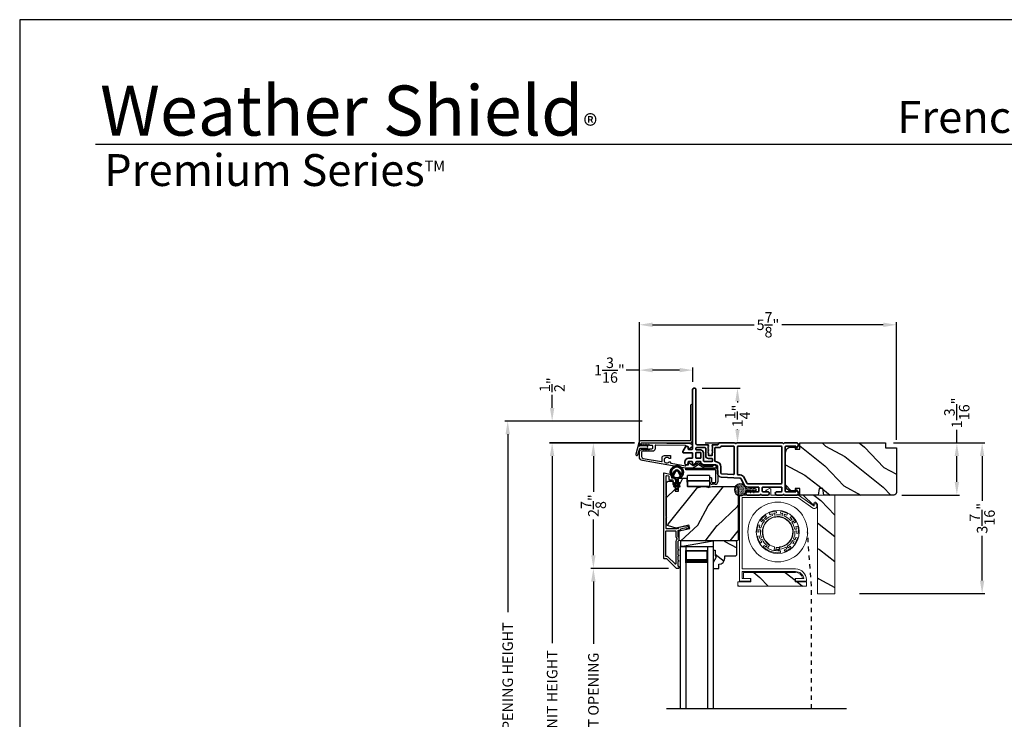
# Model space of a CAD drawing. Extents: x 0 to 102, y 0 to 44.
# Drawn here: x 0 to 22, y 28 to 44 of the extents above; entities that cross this region are included whole.
import ezdxf
from ezdxf.enums import TextEntityAlignment as Align

# ---------------------------------------------------------------- set-up
doc = ezdxf.new("R2010")
doc.units = 0
doc.header["$LTSCALE"] = 2
doc.header["$MEASUREMENT"] = 0
doc.header["$PDMODE"] = 3
doc.linetypes.add('HIDDEN', pattern=[0.075, 0.05, -0.025])
doc.layers.get('0').update_dxf_attribs({"linetype": 'CONTINUOUS'})
doc.layers.get('DEFPOINTS').update_dxf_attribs({"color": 3, "linetype": 'CONTINUOUS'})
doc.layers.add('Dim', color=7, linetype='CONTINUOUS')
doc.styles.add('Arial', font='arial.ttf')
doc.styles.get("Standard").update_dxf_attribs({"font": 'arial.ttf'})
doc.dimstyles.get("Standard").update_dxf_attribs({"dimtxt": 0.24, "dimasz": 0.3, "dimexe": 0.0625, "dimexo": 0.18, "dimgap": 0.09, "dimtad": 0, "dimdec": 4, "dimzin": 0, "dimdsep": 46, "dimlunit": 4, "dimtxsty": 'STANDARD', "dimcen": 0, "dimadec": 5, "dimazin": 0, "dimtfac": 1, "dimtdec": 4, "dimtofl": 0, "dimtmove": 0, "dimatfit": 3, "dimfxl": 1, "dimtolj": 1, "dimtzin": 0, "dimarcsym": 0})
pattern_1 = [(331.8699, (-62.05947, -44.0601), (-3.08047044, 1.8736867), [0.5, -4.5]), (321.5651, (-62.04114, -43.38954), (1.3289269, -0.4836882), [1.118034, -1.118034]), (313.4349, (-61.588, -43.17823), (1.75154305, -1.3899984), [0.632456, -2.529822])]
pattern_2 = [(331.8699, (742.3171, 219.93996), (-3.080470436, 1.87368671), [0.5, -4.5]), (321.5651, (742.3354, 220.61053), (1.32892688, -0.4836882), [1.118034, -1.118034]), (313.4349, (742.78857, 220.82184), (1.75154305, -1.38999838), [0.632456, -2.529822])]

# ---------------------------------------------------------------- blocks, each defined once
blk = doc.blocks.new('A$C0EC07B98')
for p, q in [((0, 0.475), (0.766, 0.475)), ((0, 0.429), (0, 0.475)), ((0.766, 0.429), (0, 0.429)), ((0.614, 0.285), (0.042, 0.285)), ((0.042, 0.142), (0.042, 0.285)), ((0.614, 0.285), (0.614, 0.142)), ((0.783, 0.118), (0.783, 0.412)), ((0.829, 0.412), (0.829, 0.118)), ((0.614, 0.142), (0.042, 0.142)), ((0.042, 0.142), (0.614, 0.142)), ((0.042, 0.142), (0.042, 0)), ((0.614, 0.142), (0.614, 0)), ((0.669, 0.227), (0.623, 0.227)), ((0.623, 0.118), (0.623, 0.227)), ((0.669, 0.227), (0.669, 0.118)), ((0.686, 0.101), (0.766, 0.101)), ((0.766, 0.055), (0.686, 0.055)), ((0.614, 0), (0.042, 0))]:
    blk.add_line(p, q)
for centre, radius, start, end in [((0.766, 0.412), 0.0629, 0.0004, 89.999), ((0.766, 0.412), 0.0171, 359.9976, 90.0036), ((0.686, 0.118), 0.0629, 180.0006, 269.9989), ((0.686, 0.118), 0.0171, 180.0007, 269.9959), ((0.766, 0.118), 0.0171, 270.0041, 359.9993), ((0.766, 0.118), 0.0629, 270.001, 359.9996)]:
    blk.add_arc(centre, radius, start, end)
blk = doc.blocks.new('*D367')
at = {"layer": 'DEFPOINTS', "color": 0, "transparency": 16777216}
for p in [(12.142, 34.346), (14.197, 34.346), (14.197, 21.741)]:
    blk.add_point(p, dxfattribs=at)
at = {"layer": 'Dim', "color": 0, "lineweight": -2, "transparency": 16777216}
for p, q in [((14.017, 34.346), (12.08, 34.346)), ((12.142, 34.046), (12.142, 29.784)), ((12.142, 22.041), (12.142, 26.304)), ((14.017, 21.741), (12.08, 21.741))]:
    blk.add_line(p, q, dxfattribs=at)
at = {"layer": 'Dim', "color": 0, "transparency": 16777216}
for points in [[(12.092, 34.046), (12.192, 34.046), (12.142, 34.346)], [(12.092, 22.041), (12.192, 22.041), (12.142, 21.741)]]:
    blk.add_solid(points, dxfattribs=at)
at = {"layer": 'Dim', "color": 0, "transparency": 16777216, "insert": (12.142, 28.044), "char_height": 0.24, "attachment_point": 5, "rotation": 90}
blk.add_mtext('\\A1;JAMB / UNIT HEIGHT', dxfattribs=at)
blk = doc.blocks.new('*D368')
at = {"layer": 'DEFPOINTS', "color": 0, "transparency": 16777216}
for p in [(12.142, 34.846), (14.374, 34.846), (14.197, 34.348)]:
    blk.add_point(p, dxfattribs=at)
at = {"layer": 'Dim', "color": 0, "lineweight": -2, "transparency": 16777216}
for p, q in [((12.142, 35.146), (12.142, 35.446)), ((14.194, 34.846), (12.08, 34.846)), ((14.017, 34.348), (12.08, 34.348)), ((12.142, 34.048), (12.142, 33.748))]:
    blk.add_line(p, q, dxfattribs=at)
at = {"layer": 'Dim', "color": 0, "transparency": 16777216}
for points in [[(12.092, 35.146), (12.192, 35.146), (12.142, 34.846)], [(12.092, 34.048), (12.192, 34.048), (12.142, 34.348)]]:
    blk.add_solid(points, dxfattribs=at)
at = {"layer": 'Dim', "color": 0, "transparency": 16777216, "insert": (12.142, 35.675), "char_height": 0.24, "attachment_point": 5, "rotation": 90}
blk.add_mtext('\\A1;{\\H1x;\\S1/2;}"', dxfattribs=at)
blk = doc.blocks.new('*D369')
at = {"layer": 'DEFPOINTS', "color": 0, "transparency": 16777216}
for p in [(11.129, 34.846), (14.374, 34.846), (14.197, 21.741)]:
    blk.add_point(p, dxfattribs=at)
at = {"layer": 'Dim', "color": 0, "lineweight": -2, "transparency": 16777216}
for p, q in [((14.194, 34.846), (11.067, 34.846)), ((11.129, 34.546), (11.129, 30.491)), ((11.129, 22.041), (11.129, 26.097)), ((14.017, 21.741), (11.067, 21.741))]:
    blk.add_line(p, q, dxfattribs=at)
at = {"layer": 'Dim', "color": 0, "transparency": 16777216}
for points in [[(11.079, 34.546), (11.179, 34.546), (11.129, 34.846)], [(11.079, 22.041), (11.179, 22.041), (11.129, 21.741)]]:
    blk.add_solid(points, dxfattribs=at)
at = {"layer": 'Dim', "color": 0, "transparency": 16777216, "insert": (11.129, 28.294), "char_height": 0.24, "attachment_point": 5, "rotation": 90}
blk.add_mtext('\\A1;ROUGH OPENING HEIGHT', dxfattribs=at)
blk = doc.blocks.new('*D370')
at = {"layer": 'DEFPOINTS', "color": 0, "transparency": 16777216}
for p in [(14.197, 34.348), (13.083, 31.486), (14.979, 31.486)]:
    blk.add_point(p, dxfattribs=at)
at = {"layer": 'Dim', "color": 0, "lineweight": -2, "transparency": 16777216}
for p, q in [((14.017, 34.348), (13.021, 34.348)), ((13.083, 34.048), (13.083, 33.234)), ((13.083, 31.786), (13.083, 32.6)), ((14.799, 31.486), (13.021, 31.486))]:
    blk.add_line(p, q, dxfattribs=at)
at = {"layer": 'Dim', "color": 0, "transparency": 16777216}
for points in [[(13.033, 34.048), (13.133, 34.048), (13.083, 34.348)], [(13.033, 31.786), (13.133, 31.786), (13.083, 31.486)]]:
    blk.add_solid(points, dxfattribs=at)
at = {"layer": 'Dim', "color": 0, "transparency": 16777216, "insert": (13.083, 32.917), "char_height": 0.24, "attachment_point": 5, "rotation": 90}
blk.add_mtext('\\A1;2{\\H1x;\\S7/8;}"', dxfattribs=at)
blk = doc.blocks.new('*D372')
at = {"layer": 'DEFPOINTS', "color": 0, "transparency": 16777216}
for p in [(13.083, 31.486), (14.979, 31.486), (14.98, 24.603)]:
    blk.add_point(p, dxfattribs=at)
at = {"layer": 'Dim', "color": 0, "lineweight": -2, "transparency": 16777216}
for p, q in [((14.799, 31.486), (13.021, 31.486)), ((13.083, 31.186), (13.083, 29.769)), ((13.083, 24.903), (13.083, 26.32)), ((14.8, 24.603), (13.021, 24.603))]:
    blk.add_line(p, q, dxfattribs=at)
at = {"layer": 'Dim', "color": 0, "transparency": 16777216}
for points in [[(13.033, 31.186), (13.133, 31.186), (13.083, 31.486)], [(13.033, 24.903), (13.133, 24.903), (13.083, 24.603)]]:
    blk.add_solid(points, dxfattribs=at)
at = {"layer": 'Dim', "color": 0, "transparency": 16777216, "insert": (13.083, 28.045), "char_height": 0.24, "attachment_point": 5, "rotation": 90}
blk.add_mtext('\\A1;DAYLIGHT OPENING', dxfattribs=at)
blk = doc.blocks.new('*D373')
at = {"layer": 'DEFPOINTS', "color": 0, "transparency": 16777216}
for p in [(14.133, 36.008), (15.347, 35.562), (14.133, 34.083)]:
    blk.add_point(p, dxfattribs=at)
at = {"layer": 'Dim', "color": 0, "lineweight": -2, "transparency": 16777216}
for p, q in [((14.133, 36.008), (13.833, 36.008)), ((14.133, 34.263), (14.133, 36.07)), ((15.047, 36.008), (14.433, 36.008)), ((15.347, 35.742), (15.347, 36.07))]:
    blk.add_line(p, q, dxfattribs=at)
at = {"layer": 'Dim', "color": 0, "transparency": 16777216}
for points in [[(14.433, 36.058), (14.433, 35.958), (14.133, 36.008)], [(15.047, 36.058), (15.047, 35.958), (15.347, 36.008)]]:
    blk.add_solid(points, dxfattribs=at)
at = {"layer": 'Dim', "color": 0, "transparency": 16777216, "insert": (13.448, 36.008), "char_height": 0.24, "attachment_point": 5}
blk.add_mtext('\\A1;1{\\H1x;\\S3/16;}"', dxfattribs=at)
blk = doc.blocks.new('A$C670A160E')
h = blk.add_hatch()
h.set_pattern_fill('AR-SAND', color=256, scale=0.01, angle=90)
h.set_pattern_definition([(127.5, (9.122958, -27.001731), (-0.019268238, -0.000629934), [0, -0.0152, 0, -0.017, 0, -0.01625]), (97.5, (9.122958, -27.00173), (-0.02822146, 0.017697767), [0, -0.0082, 0, -0.0137, 0, -0.00525]), (57.5, (9.122958, -27.01403), (-5.6591e-05, 0.031141419), [0, -0.005, 0, -0.018, 0, -0.0235]), (47.5, (9.122958, -27.01403), (-0.008776756, 0.030061266), [0, -0.0025, 0, -0.0118, 0, -0.0135])])
edge = h.paths.add_edge_path()
edge.add_arc((0.135, 0.135), 0.135, 98.4528, 441.5472)
edge.add_arc((0.135, 0.145), 0.126, 80.9231, 99.0769)
for p, q in [((0.121, 0.476), (0.078, 0.452)), ((0.089, 0.433), (0.121, 0.452)), ((0.121, 0.487), (0.121, 0.476)), ((0.121, 0.452), (0.121, 0.401)), ((0.15, 0.476), (0.15, 0.487)), ((0.193, 0.452), (0.15, 0.476)), ((0.15, 0.452), (0.182, 0.433)), ((0.15, 0.401), (0.15, 0.452)), ((0.121, 0.401), (0.078, 0.376)), ((0.089, 0.358), (0.121, 0.377)), ((0.116, 0.281), (0.116, 0.269)), ((0.119, 0.286), (0.117, 0.285)), ((0.121, 0.377), (0.121, 0.29)), ((0.193, 0.376), (0.15, 0.401)), ((0.15, 0.377), (0.182, 0.358)), ((0.15, 0.29), (0.15, 0.377)), ((0.154, 0.285), (0.152, 0.286)), ((0.155, 0.269), (0.155, 0.281))]:
    blk.add_line(p, q)
for centre, radius, start, end in [((0.083, 0.443), 0.0105, 119.9976, 300.0025), ((0.135, 0.487), 0.0145, 359.9996, 180.0004), ((0.188, 0.443), 0.0105, 239.9975, 60.0024), ((0.135, 0.135), 0.135, 98.4528, 81.5472), ((0.083, 0.367), 0.0105, 119.9976, 300.0026), ((0.121, 0.281), 0.00501, 129.9935, 180.0124), ((0.116, 0.29), 0.00502, 310.0501, 359.9566), ((0.155, 0.29), 0.00501, 179.9884, 230.0049), ((0.15, 0.281), 0.00501, 359.9876, 50.0065), ((0.188, 0.367), 0.0105, 239.9974, 60.0024)]:
    blk.add_arc(centre, radius, start, end)
blk = doc.blocks.new('A$C718876F9')
at = {"color": 7, "linetype": 'Continuous', "lineweight": 35}
for points in [[(1.25, 1.182), (1.25, 0.831, 0.414206), (1.27, 0.811), (1.275, 0.811, -0.414217), (1.29, 0.796), (1.29, 0.681, 0.414244), (1.305, 0.666), (1.307, 0.666), (1.322, 0.681), (1.337, 0.666), (1.351, 0.681), (1.366, 0.666), (1.381, 0.681), (1.396, 0.666), (1.411, 0.681), (1.426, 0.666), (1.44, 0.681), (1.455, 0.666), (1.47, 0.681), (1.485, 0.666), (1.54, 0.666), (1.54, 0.586), (1.485, 0.586), (1.47, 0.571), (1.455, 0.586), (1.44, 0.571), (1.426, 0.586), (1.411, 0.571), (1.396, 0.586), (1.381, 0.571), (1.366, 0.586), (1.351, 0.571), (1.337, 0.586), (1.322, 0.571), (1.307, 0.586), (1.305, 0.586, 0.414244), (1.29, 0.571), (1.29, 0.329, -0.414206), (1.26, 0.299), (0.037, 0.299, 1.000014), (0.037, 0.224), (1.385, 0.224, -0.414217), (1.4, 0.209), (1.4, 0.134, -0.414214), (1.385, 0.119), (1.355, 0.119, 0.767322), (1.34, 0.063), (1.445, 0.003, 0.577345), (1.475, 0.02), (1.475, 0.209, -0.414217), (1.49, 0.224), (1.585, 0.224, -0.414217), (1.6, 0.209), (1.6, 0.129, 0.414211), (1.685, 0.044), (1.71, 0.044, 0.414203), (1.75, 0.084), (1.75, 0.089, 0.414206), (1.72, 0.119), (1.69, 0.119, -0.414214), (1.675, 0.134), (1.675, 0.209, -0.414217), (1.69, 0.224), (1.74, 0.224, 0.414198), (1.75, 0.234), (1.75, 0.238, 0.140562), (1.745, 0.254), (1.722, 0.292, 0.258606), (1.709, 0.299), (1.69, 0.299, -0.414207), (1.675, 0.314), (1.675, 0.399, -0.414214), (1.69, 0.414), (1.709, 0.414, 0.258588), (1.722, 0.421), (1.745, 0.459, 0.140562), (1.75, 0.475), (1.75, 0.744, -0.414222), (1.8, 0.794), (1.945, 0.794, 0.398127), (2.03, 0.875), (2.054, 1.305, -0.276546), (2.071, 1.331), (2.197, 1.39, 0.291473), (2.258, 1.485), (2.258, 1.72, -0.414242), (2.273, 1.735), (2.348, 1.735, -0.414203), (2.363, 1.72), (2.363, 1.47, 0.414208), (2.393, 1.44), (2.408, 1.44, 0.414227), (2.438, 1.47), (2.438, 1.746, 0.267976), (2.43, 1.759, -0.57734), (2.43, 1.785, 0.267976), (2.438, 1.798), (2.438, 1.934, 1.000003), (2.363, 1.934), (2.363, 1.825, -0.414203), (2.348, 1.81), (2.273, 1.81, -0.414242), (2.258, 1.825), (2.258, 2.244, -0.414241), (2.273, 2.259), (2.348, 2.259, -0.414202), (2.363, 2.244), (2.363, 2.144, 1.000003), (2.438, 2.144), (2.438, 2.27, 0.267978), (2.43, 2.283, -0.577339), (2.43, 2.309, 0.267978), (2.438, 2.322), (2.438, 2.597, 0.606819), (2.375, 2.63), (2.322, 2.593, 0.733246), (2.328, 2.575), (2.358, 2.575, -0.414248), (2.363, 2.57), (2.363, 2.349, -0.414201), (2.348, 2.334), (1.34, 2.334, -0.414213), (1.325, 2.349), (1.325, 2.57, -0.414132), (1.33, 2.575), (1.36, 2.575, 0.733247), (1.366, 2.593), (1.313, 2.63, 0.606817), (1.25, 2.597), (1.25, 2.322, 0.267911), (1.257, 2.309, -0.577339), (1.257, 2.283, 0.26791), (1.25, 2.27), (1.25, 1.234, 0.267909), (1.257, 1.221, -0.57734), (1.257, 1.195, 0.267913)], [(1.97, 1.154, 0.430499), (1.955, 1.17), (1.34, 1.17, 0.414217), (1.325, 1.155), (1.325, 0.871, -0.414226), (1.355, 0.841), (1.355, 0.746, 0.414217), (1.37, 0.731), (1.66, 0.731, 0.410198), (1.675, 0.746, -0.410178), (1.8, 0.869), (1.94, 0.869, 0.398129), (1.955, 0.883)]]:
    blk.add_lwpolyline(points, format="xyb", close=True, dxfattribs=at)
for points in [[(2.183, 2.244, 0.414202), (2.168, 2.259), (1.34, 2.259, 0.414213), (1.325, 2.244), (1.325, 1.26, 0.414212), (1.34, 1.245), (1.961, 1.245, 0.398117), (1.976, 1.259), (1.979, 1.309, -0.276548), (2.039, 1.399), (2.166, 1.458, 0.291483), (2.183, 1.485), (2.183, 2.244)], [(1.37, 0.299), (1.395, 0.299, 0.414234), (1.41, 0.314), (1.41, 0.404, -0.41421), (1.475, 0.469), (1.655, 0.469, 0.258596), (1.668, 0.476), (1.673, 0.485, 0.140599), (1.675, 0.492), (1.675, 0.661, 0.414195), (1.66, 0.676), (1.62, 0.676, 0.414234), (1.605, 0.661), (1.605, 0.586, -0.41421), (1.54, 0.521), (1.37, 0.521, 0.414217), (1.355, 0.506), (1.355, 0.314, 0.414207), (1.37, 0.299)], [(1.585, 0.414), (1.48, 0.414, 0.414214), (1.465, 0.399), (1.465, 0.314, 0.414207), (1.48, 0.299), (1.585, 0.299, 0.414207), (1.6, 0.314), (1.6, 0.399, 0.414214), (1.585, 0.414)]]:
    blk.add_lwpolyline(points, format="xyb", dxfattribs=at)
blk.add_blockref('A$C670A160E', (2.183, 1.176))
blk = doc.blocks.new('*D375')
at = {"layer": 'DEFPOINTS', "color": 0, "transparency": 16777216}
for p in [(15.384, 35.597), (15.452, 34.348), (16.369, 34.348)]:
    blk.add_point(p, dxfattribs=at)
at = {"layer": 'Dim', "color": 0, "lineweight": -2, "transparency": 16777216}
for p, q in [((15.564, 35.597), (16.431, 35.597)), ((16.369, 35.297), (16.369, 35.269)), ((16.369, 34.648), (16.369, 34.654)), ((15.632, 34.348), (16.431, 34.348))]:
    blk.add_line(p, q, dxfattribs=at)
at = {"layer": 'Dim', "color": 0, "transparency": 16777216}
for points in [[(16.319, 35.297), (16.419, 35.297), (16.369, 35.597)], [(16.319, 34.648), (16.419, 34.648), (16.369, 34.348)]]:
    blk.add_solid(points, dxfattribs=at)
at = {"layer": 'Dim', "color": 0, "transparency": 16777216, "insert": (16.369, 34.962), "char_height": 0.24, "attachment_point": 5, "rotation": 90}
blk.add_mtext('\\A1;1{\\H1x;\\S1/4;}"', dxfattribs=at)
blk = doc.blocks.new('*D376')
at = {"layer": 'DEFPOINTS', "color": 0, "transparency": 16777216}
for p in [(19.994, 37.042), (14.133, 34.134), (19.994, 34.238)]:
    blk.add_point(p, dxfattribs=at)
at = {"layer": 'Dim', "color": 0, "lineweight": -2, "transparency": 16777216}
for p, q in [((14.133, 34.314), (14.133, 37.104)), ((19.994, 34.418), (19.994, 37.104)), ((14.433, 37.042), (16.748, 37.042)), ((19.694, 37.042), (17.378, 37.042))]:
    blk.add_line(p, q, dxfattribs=at)
at = {"layer": 'Dim', "color": 0, "transparency": 16777216}
for points in [[(14.433, 37.092), (14.433, 36.992), (14.133, 37.042)], [(19.694, 37.092), (19.694, 36.992), (19.994, 37.042)]]:
    blk.add_solid(points, dxfattribs=at)
at = {"layer": 'Dim', "color": 0, "transparency": 16777216, "insert": (17.063, 37.042), "char_height": 0.24, "attachment_point": 5}
blk.add_mtext('\\A1;5{\\H1x;\\S7/8;}"', dxfattribs=at)
blk = doc.blocks.new('*D377')
at = {"layer": 'DEFPOINTS', "color": 0, "transparency": 16777216}
for p in [(19.744, 34.348), (19.934, 33.16), (21.371, 33.16)]:
    blk.add_point(p, dxfattribs=at)
at = {"layer": 'Dim', "color": 0, "lineweight": -2, "transparency": 16777216}
for p, q in [((21.371, 34.348), (21.371, 34.648)), ((19.924, 34.348), (21.433, 34.348)), ((21.371, 33.46), (21.371, 34.048)), ((20.114, 33.16), (21.433, 33.16))]:
    blk.add_line(p, q, dxfattribs=at)
at = {"layer": 'Dim', "color": 0, "transparency": 16777216}
for points in [[(21.321, 34.048), (21.421, 34.048), (21.371, 34.348)], [(21.321, 33.46), (21.421, 33.46), (21.371, 33.16)]]:
    blk.add_solid(points, dxfattribs=at)
at = {"layer": 'Dim', "color": 0, "transparency": 16777216, "insert": (21.371, 35.033), "char_height": 0.24, "attachment_point": 5, "rotation": 90}
blk.add_mtext('\\A1;1{\\H1x;\\S3/16;}"', dxfattribs=at)
blk = doc.blocks.new('*D378')
at = {"layer": 'DEFPOINTS', "color": 0, "transparency": 16777216}
for p in [(19.744, 34.348), (18.972, 30.91), (21.948, 30.91)]:
    blk.add_point(p, dxfattribs=at)
at = {"layer": 'Dim', "color": 0, "lineweight": -2, "transparency": 16777216}
for p, q in [((19.924, 34.348), (22.011, 34.348)), ((21.948, 34.048), (21.948, 33.025)), ((21.948, 31.21), (21.948, 32.232)), ((19.152, 30.91), (22.011, 30.91))]:
    blk.add_line(p, q, dxfattribs=at)
at = {"layer": 'Dim', "color": 0, "transparency": 16777216}
for points in [[(21.898, 34.048), (21.998, 34.048), (21.948, 34.348)], [(21.898, 31.21), (21.998, 31.21), (21.948, 30.91)]]:
    blk.add_solid(points, dxfattribs=at)
at = {"layer": 'Dim', "color": 0, "transparency": 16777216, "insert": (21.948, 32.629), "char_height": 0.24, "attachment_point": 5, "rotation": 90}
blk.add_mtext('\\A1;3{\\H1x;\\S7/16;}"', dxfattribs=at)
blk = doc.blocks.new('A$C76344DB7')
for p, q in [((0.759, 0.807), (0.759, -2.893)), ((0.884, 0.807), (0.759, 0.807)), ((0.884, 0.807), (0.884, -2.893)), ((0.884, 0.432), (0.884, 0.718)), ((0.884, 0.718), (1.384, 0.718)), ((1.384, 0.807), (1.384, -2.893)), ((1.384, 0.807), (1.509, 0.807)), ((1.384, 0.718), (1.384, 0.718)), ((1.384, 0.718), (1.384, 0.432)), ((1.509, 0.807), (1.509, -2.893))]:
    blk.add_line(p, q)
for points, const_width in [([(0.899, 0.718), (0.899, 0.477)], 0.03), ([(0.899, 0.702), (1.369, 0.702)], 0.03), ([(1.369, 0.718), (1.369, 0.477)], 0.03), ([(0.884, 0.477), (1.384, 0.477)], 0.09)]:
    blk.add_lwpolyline(points, dxfattribs=dict(const_width=const_width))
blk = doc.blocks.new('A$C72b893de')
at = {"color": 7, "linetype": 'Continuous', "lineweight": 18}
for p, q in [((0.653, 1.114), (0.644, 1.153)), ((0.754, 1.149), (0.742, 1.11)), ((0.285, 0.941), (0.316, 0.915)), ((0.351, 0.962), (0.38, 0.935)), ((0.408, 0.964), (0.378, 0.991)), ((0.424, 1.03), (0.395, 1.059)), ((0.488, 1.114), (0.5, 1.075)), ((0.555, 1.096), (0.565, 1.057)), ((0.604, 1.067), (0.594, 1.106)), ((0.799, 1.098), (0.787, 1.06)), ((0.825, 1.047), (0.837, 1.085)), ((0.89, 1.061), (0.904, 1.099)), ((0.995, 1.036), (0.964, 1.009)), ((1.006, 0.968), (0.975, 0.943)), ((1, 0.912), (1.031, 0.937)), ((1.063, 0.887), (1.095, 0.911)), ((0.208, 0.686), (0.247, 0.68)), ((0.276, 0.835), (0.236, 0.844)), ((0.251, 0.739), (0.291, 0.732)), ((0.298, 0.772), (0.259, 0.779)), ((1.109, 0.747), (1.07, 0.743)), ((1.074, 0.703), (1.114, 0.707)), ((1.136, 0.811), (1.096, 0.805)), ((0.257, 0.592), (0.219, 0.578)), ((0.31, 0.55), (0.273, 0.535)), ((0.288, 0.498), (0.325, 0.513)), ((1.023, 0.487), (1.059, 0.469)), ((1.077, 0.505), (1.041, 0.523)), ((1.134, 0.544), (1.097, 0.56)), ((1.113, 0.648), (1.154, 0.651)), ((0.28, 0.429), (0.317, 0.446)), ((0.373, 0.376), (0.349, 0.344)), ((0.44, 0.37), (0.417, 0.337)), ((0.496, 0.38), (0.45, 0.314)), ((0.6, 0.262), (0.605, 0.345)), ((0.645, 0.249), (0.648, 0.329)), ((0.685, 0.248), (0.686, 0.288)), ((0.719, 0.339), (0.715, 0.255)), ((0.743, 0.212), (0.744, 0.252)), ((0.831, 0.274), (0.85, 0.239)), ((0.864, 0.333), (0.885, 0.298)), ((0.919, 0.319), (0.899, 0.353)), ((0.988, 0.321), (0.967, 0.355)), ((1.027, 0.42), (1.062, 0.4))]:
    blk.add_line(p, q, dxfattribs=at)
for radius in [0.681, 0.49]:
    blk.add_circle((0.681, 0.681), radius, dxfattribs=at)
for centre, radius, start, end in [((0.681, 0.681), 0.474, 94.4719, 114.0093), ((0.681, 0.681), 0.474, 61.8786, 81.1262), ((0.681, 0.681), 0.474, 127.1202, 146.6457), ((0.681, 0.681), 0.394, 139.8157, 166.689), ((0.681, 0.681), 0.434, 139.5467, 147.3508), ((0.681, 0.681), 0.353, 264.609, 238.3957), ((0.681, 0.681), 0.344, 276.3944, 257.1725), ((0.681, 0.681), 0.434, 126.4023, 134.258), ((0.681, 0.681), 0.394, 107.1157, 133.989), ((0.681, 0.681), 0.434, 106.8467, 114.7025), ((0.681, 0.681), 0.434, 93.754, 101.558), ((0.681, 0.681), 0.394, 74.4157, 101.289), ((0.681, 0.681), 0.434, 74.1467, 81.8442), ((0.681, 0.681), 0.394, 41.7157, 68.589), ((0.681, 0.681), 0.434, 61.1606, 68.858), ((0.681, 0.681), 0.434, 41.4467, 49.2508), ((0.681, 0.681), 0.474, 28.9954, 48.5328), ((0.681, 0.681), 0.393, 9.0157, 35.889), ((0.681, 0.681), 0.434, 28.3023, 36.158), ((0.681, 0.681), 0.474, 159.8691, 179.4093), ((0.681, 0.681), 0.434, 172.2467, 180.1025), ((0.681, 0.681), 0.434, 159.1511, 166.958), ((0.681, 0.681), 0.394, 172.5157, 199.389), ((0.681, 0.681), 0.393, 336.3157, 3.189), ((0.681, 0.681), 0.434, 8.7467, 16.6025), ((0.681, 0.681), 0.433, 355.654, 3.458), ((0.681, 0.681), 0.473, 356.359, 15.8845), ((0.681, 0.681), 0.473, 192.5202, 212.0855), ((0.681, 0.681), 0.434, 191.8023, 199.658), ((0.681, 0.681), 0.433, 204.9467, 212.8025), ((0.681, 0.681), 0.394, 205.2157, 232.239), ((0.681, 0.681), 0.393, 303.6157, 330.489), ((0.681, 0.681), 0.433, 322.9023, 330.758), ((0.681, 0.681), 0.473, 323.5954, 343.1357), ((0.681, 0.681), 0.433, 336.0467, 343.8537), ((0.681, 0.681), 0.473, 225.4219, 277.5828), ((0.681, 0.681), 0.434, 224.704, 232.508), ((0.681, 0.681), 0.434, 237.7967, 265.208), ((0.653, 0.177), 0.1, 51.6838, 121.8831), ((0.681, 0.681), 0.433, 270.4967, 278.3008), ((0.681, 0.681), 0.394, 270.7657, 297.789), ((0.681, 0.681), 0.434, 290.2023, 298.058), ((0.681, 0.681), 0.473, 290.9193, 310.4845), ((0.681, 0.681), 0.433, 303.3467, 311.2025)]:
    blk.add_arc(centre, radius, start, end, dxfattribs=at)
blk = doc.blocks.new('A$Cafdcb3b8')
at = {"color": 7, "linetype": 'Continuous', "lineweight": 35}
for points in [[(0.132, 0.128), (0.092, 0.152, 0.999978), (0.082, 0.134), (0.132, 0.105), (0.132, 0.058), (0.092, 0.081, 1.000037), (0.082, 0.064), (0.132, 0.035), (0.132, 0.017, 1.000004), (0.167, 0.017), (0.167, 0.035), (0.218, 0.064, 1.000039), (0.208, 0.081), (0.167, 0.058), (0.167, 0.105), (0.218, 0.134, 0.999981), (0.208, 0.152), (0.167, 0.128), (0.167, 0.233, -0.364455), (0.176, 0.242, 11.544322), (0.124, 0.242, -0.364437), (0.132, 0.233)], [(0.265, 0.342, 1.497261), (0.035, 0.342, 0.621751), (0.052, 0.341), (0.098, 0.42, -0.577337), (0.202, 0.42), (0.247, 0.341, 0.621751)], [(0.236, 0.31, -0.351505), (0.234, 0.298, -0.389138), (0.065, 0.298, -0.351505), (0.064, 0.31), (0.12, 0.408, -0.577347), (0.18, 0.408)]]:
    blk.add_lwpolyline(points, format="xyb", close=True, dxfattribs=at)

msp = doc.modelspace()

# ---------------------------------------------------------------- hatches: boundary and pattern name
h = msp.add_hatch()
h.set_pattern_fill('WOOD2', color=256, angle=115, style=0)
h.set_pattern_definition(pattern_1)
edge = h.paths.add_edge_path()
edge.add_arc((19.93398, 33.21973), 0.06, 270, 360, ccw=False)
edge.add_line((19.93398, 33.15973), (18.33879, 33.15973))
edge.add_line((18.33879, 33.15973), (18.31322, 33.30473))
edge.add_line((18.31322, 33.30473), (18.23055, 33.30473))
edge.add_line((18.23055, 33.30473), (18.20498, 33.15973))
edge.add_line((18.20498, 33.15973), (17.78698, 33.15973))
edge.add_line((17.78698, 33.15973), (17.78698, 33.30473))
edge.add_line((17.78698, 33.30473), (17.68698, 33.30473))
edge.add_line((17.68698, 33.30473), (17.68698, 33.25373))
edge.add_line((17.68698, 33.25373), (17.59098, 33.25373))
edge.add_arc((17.59098, 33.37873), 0.125, 180, 270, ccw=False)
edge.add_line((17.46598, 33.37873), (17.46598, 34.12873))
edge.add_arc((17.59098, 34.12873), 0.125, 90, 180, ccw=False)
edge.add_line((17.59098, 34.25373), (17.68698, 34.25373))
edge.add_line((17.68698, 34.25373), (17.68698, 34.20273))
edge.add_line((17.68698, 34.20273), (17.78698, 34.20273))
edge.add_line((17.78698, 34.20273), (17.78698, 34.34773))
edge.add_line((17.78698, 34.34773), (19.74398, 34.34773))
edge.add_line((19.74398, 34.34773), (19.74398, 34.23773))
edge.add_line((19.74398, 34.23773), (19.99398, 34.23773))
edge.add_line((19.99398, 34.23773), (19.99398, 33.21973))
h = msp.add_hatch()
h.set_pattern_fill('WOOD2', color=256, angle=205, style=0)
h.set_pattern_definition([(61.8699, (-60.92402, -45.07537), (-1.8736867, -3.08047044), [0.5, -4.5]), (51.5651, (-61.5946, -45.05705), (0.4836882, 1.3289269), [1.118034, -1.118034]), (43.4349, (-61.8059, -44.6039), (1.3899984, 1.75154305), [0.632456, -2.529822])])
edge = h.paths.add_edge_path()
edge.add_line((14.80804, 33.47804), (14.86644, 33.47804))
edge.add_arc((14.86644, 33.44804), 0.03, 2.000932, 89.999637, ccw=False)
edge.add_line((14.89642, 33.44909), (14.89804, 33.40269))
edge.add_arc((14.90804, 33.40304), 0.01, 182.003309, 270.000141)
edge.add_line((14.90804, 33.39304), (14.93704, 33.39304))
edge.add_arc((14.93703, 33.38304), 0.01, 0.006796, 89.993204, ccw=False)
edge.add_line((14.94704, 33.38304), (14.94704, 33.25804))
edge.add_arc((14.95703, 33.25804), 0.01, 179.99532, 270.002999)
edge.add_line((14.95704, 33.24804), (15.01504, 33.24804))
edge.add_arc((15.01504, 33.25804), 0.01, 269.99532, 360.00468)
edge.add_line((15.02504, 33.25804), (15.02504, 33.53104))
edge.add_arc((15.03504, 33.53104), 0.01, 90.008477, 179.993204, ccw=False)
edge.add_line((15.03504, 33.54104), (15.20426, 33.54104))
edge.add_arc((15.20426, 33.53104), 0.01, 1.994734, 90.000914, ccw=False)
edge.add_line((15.21426, 33.53139), (15.22004, 33.36569))
edge.add_arc((15.23004, 33.36604), 0.01, 181.994734, 270.000914)
edge.add_line((15.23004, 33.35604), (15.38686, 33.35604))
edge.add_arc((15.38686, 33.29607), 0.05997, 74.474215, 90.006475, ccw=False)
edge.add_line((15.40292, 33.35385), (15.46898, 33.3355))
edge.add_arc((15.48504, 33.3933), 0.05999, 254.4724, 285.5276)
edge.add_line((15.50109, 33.3355), (15.56716, 33.35385))
edge.add_arc((15.58321, 33.29607), 0.05997, 89.993525, 105.525785, ccw=False)
edge.add_line((15.58321, 33.35604), (15.60975, 33.35604))
edge.add_arc((15.60975, 33.29606), 0.05998, 74.496659, 90.001916, ccw=False)
edge.add_line((15.62578, 33.35386), (15.692, 33.3355))
edge.add_arc((15.70804, 33.39331), 0.06, 254.498645, 285.501355)
edge.add_line((15.72407, 33.3355), (15.79029, 33.35386))
edge.add_arc((15.80632, 33.29606), 0.05998, 90, 105.503341, ccw=False)
edge.add_line((15.80632, 33.35604), (16.35304, 33.35604))
edge.add_arc((16.35304, 33.32604), 0.03, 0.001625, 89.999495, ccw=False)
edge.add_line((16.38304, 33.32604), (16.38304, 32.14104))
edge.add_arc((16.35304, 32.14104), 0.03, 270.000505, 359.999495, ccw=False)
edge.add_line((16.35304, 32.11104), (15.06704, 32.11104))
edge.add_arc((15.06704, 32.14104), 0.03, 180.001222, 269.998778, ccw=False)
edge.add_line((15.03704, 32.14104), (15.03704, 32.34246))
edge.add_line((15.03704, 32.34246), (15.28004, 32.39856))
edge.add_line((15.28004, 32.39856), (15.26249, 32.47456))
edge.add_line((15.26249, 32.47456), (14.97004, 32.40704))
edge.add_line((14.97004, 32.40704), (14.79251, 32.45461))
edge.add_arc((14.80803, 32.51257), 0.06, 179.99876, 255.000705, ccw=False)
edge.add_line((14.74804, 32.51257), (14.74804, 33.41804))
edge.add_arc((14.80804, 33.41804), 0.06, 90.000266, 179.999734, ccw=False)
h = msp.add_hatch()
h.set_pattern_fill('WOOD2', color=256, angle=115, style=0, pattern_type=2)
h.set_pattern_definition(pattern_2)
h.paths.add_polyline_path([(18.58518, 33.1595), (17.86818, 33.1595), (18.09926, 32.92843, 0.53932665), (18.11562, 32.93182), (18.11055, 32.96055, -1), (18.16964, 32.97097), (18.17237, 32.9555), (18.19618, 32.9555), (18.19618, 30.9095), (18.58518, 30.9095)])
h = msp.add_hatch()
h.set_pattern_fill('WOOD2', color=256, angle=115, style=0)
h.set_pattern_definition(pattern_1)
h.paths.add_polyline_path([(16.35204, 31.79504), (16.33204, 31.77504), (16.07804, 31.77504), (16.07804, 31.71995, -0.40378915), (15.94304, 31.58004), (15.94304, 31.48604), (15.81304, 31.48604), (15.81304, 31.61892), (15.87604, 31.72804), (15.87604, 31.77504), (15.86004, 31.77504), (15.86004, 31.90004), (15.81304, 31.90004), (15.81304, 31.98604), (15.81304, 32.11104), (16.33204, 32.11104), (16.35204, 32.09104)])
h = msp.add_hatch()
h.set_pattern_fill('WOOD2', color=256, angle=115, style=0, pattern_type=2)
h.set_pattern_definition(pattern_2)
h.paths.add_polyline_path([(17.68167, 31.2585), (17.85495, 31.2585, 0.35639396), (17.68838, 31.3945), (16.50338, 31.3945), (16.50338, 31.2585), (16.67667, 31.2585), (16.67667, 31.1785), (16.37667, 31.1785), (16.37667, 31.082), (17.94167, 31.082), (17.94167, 31.1785), (17.68167, 31.1785)])

# ---------------------------------------------------------------- linework, layer by layer
for p, q in [((32.63307, 41.15009), (1.72875, 41.15009)), ((15.06704, 32.11104), (15.06704, 31.98604)), ((15.06704, 31.98604), (15.81304, 32.11104)), ((15.06704, 31.98604), (15.81304, 31.98604)), ((18.85643, 28.28653), (14.75338, 28.28653))]:
    msp.add_line(p, q)
msp.add_lwpolyline([(0, 44.00001), (0, 0), (34.00001, 0), (34.00001, 44.00001)], close=True)
for points in [[(15.29674, 35.19766), (15.29674, 34.40766, -0.41421356), (15.28674, 34.39766), (14.17874, 34.39766, 0.33945426), (14.12079, 34.35319), (14.05003, 34.08913, 1), (14.09833, 34.07619), (14.13892, 34.22766), (14.30092, 34.22766, 1), (14.30092, 34.27766), (14.15231, 34.27766), (14.16909, 34.34025, -0.33945426), (14.17874, 34.34766), (15.28674, 34.34766, 0.41421356), (15.34674, 34.40766), (15.34674, 35.19766, 1)], [(14.1969, 34.34771), (14.48869, 34.34771), (14.74761, 34.34356), (14.75761, 34.3334), (14.76761, 34.34324), (15.28362, 34.33495, -0.40951982), (15.33774, 34.27996), (15.33774, 34.27648, -0.25050833), (15.32441, 34.25153), (15.26735, 34.21342, -0.60481733), (15.2518, 34.22189), (15.25226, 34.25044, 0.41421356), (15.24242, 34.2606), (15.20042, 34.26128, -0.41421356), (15.19059, 34.27144), (15.19067, 34.27644, 0.41421356), (15.18083, 34.2866), (14.49885, 34.29754, 0.41892293), (14.48869, 34.28755), (14.48869, 34.21271, -0.41421356), (14.43269, 34.15671), (14.20569, 34.15671, 0.41421356), (14.18269, 34.13371), (14.18269, 34.03904, 0.36397023), (14.21988, 33.99473), (14.6383, 33.92095, 0.46630766), (14.65003, 33.9308), (14.65003, 34.00603, -0.41421356), (14.70503, 34.06103), (14.74769, 34.06103), (14.75769, 34.05103), (14.76769, 34.06103), (14.83503, 34.06103, -0.41421356), (14.84503, 34.05103), (14.84503, 34.00237, -0.41421356), (14.83503, 33.99237), (14.80674, 33.99237, 2.86416244), (14.80674, 33.91437), (14.83503, 33.91437, -0.41421356), (14.84503, 33.90437), (14.84503, 33.89289, 0.36397023), (14.8533, 33.88304), (15.17996, 33.82544, 0.46630766), (15.19169, 33.83529), (15.19169, 33.83771, -0.41421356), (15.20169, 33.84771), (15.24369, 33.84771, 0.41421356), (15.25369, 33.85771), (15.25369, 33.88627, -0.60808674), (15.26946, 33.89444), (15.35521, 33.83392, 0.29248166), (15.36597, 33.83343), (15.45569, 33.88523, -0.26794919), (15.50569, 33.88523), (15.62032, 33.81905, 0.1316525), (15.62532, 33.81771), (15.80108, 33.81771, 0.3075529), (15.81037, 33.82403, -1.88830727), (15.84523, 33.77271), (15.62398, 33.77271, -0.1316525), (15.59898, 33.77941), (15.48569, 33.84482, 0.26794919), (15.47569, 33.84482), (15.36241, 33.77941, -0.1316525), (15.33741, 33.77271), (15.20023, 33.77271, -0.04366094), (15.182, 33.77431), (14.20293, 33.94694, -0.36397023), (14.13269, 34.03065), (14.13269, 34.13443, -0.26794919), (14.16419, 34.18899), (14.20169, 34.21064, -0.57735027), (14.21369, 34.20371), (14.21369, 34.19332), (14.24369, 34.21064, -0.57735027), (14.25569, 34.20371), (14.25569, 34.19332), (14.28569, 34.21064, -0.57735027), (14.29769, 34.20371), (14.29769, 34.19332), (14.32769, 34.21064, -0.57735027), (14.33969, 34.20371), (14.33969, 34.19332), (14.36969, 34.21064, -0.1316525), (14.37369, 34.21171), (14.41869, 34.21171, 0.41421356), (14.43869, 34.23171), (14.43869, 34.27171, 0.41421356), (14.41869, 34.29171), (14.37369, 34.29171, -0.1316525), (14.36969, 34.29279), (14.33969, 34.31011), (14.33969, 34.29971, -0.57735027), (14.32769, 34.29279), (14.29769, 34.31011), (14.29769, 34.29971, -0.57735027), (14.28569, 34.29279), (14.25569, 34.31011), (14.25569, 34.29971, -0.57735027), (14.24369, 34.29279), (14.21369, 34.31011), (14.21369, 34.29971, -0.57735027), (14.20169, 34.29279), (14.1848, 34.30254, -0.76732699)], [(19.99398, 33.21973, -0.41421356), (19.93398, 33.15973), (18.33879, 33.15973), (18.31322, 33.30473), (18.23055, 33.30473), (18.20498, 33.15973), (17.78698, 33.15973), (17.78698, 33.30473), (17.68698, 33.30473), (17.68698, 33.25373), (17.59098, 33.25373, -0.41421356), (17.46598, 33.37873), (17.46598, 34.12873, -0.41421356), (17.59098, 34.25373), (17.68698, 34.25373), (17.68698, 34.20273), (17.78698, 34.20273), (17.78698, 34.34773), (19.74398, 34.34773), (19.74398, 34.23773), (19.99398, 34.23773)], [(14.68804, 31.71604), (14.68804, 33.65604, -0.49314543), (14.70062, 33.6657), (14.85462, 33.62444, -0.33945426), (14.86204, 33.61478), (14.86204, 33.56104, 0.41421356), (14.87204, 33.55104), (14.89204, 33.55104, -0.41421356), (14.95204, 33.49104), (14.95204, 33.44104, -0.76732699), (14.92405, 33.43354), (14.90338, 33.46934, -0.1316525), (14.90204, 33.47434), (14.90204, 33.49104, 0.41421356), (14.89204, 33.50104), (14.82204, 33.50104, -0.41421356), (14.81204, 33.51104), (14.81204, 33.57641, 0.33945426), (14.80462, 33.58607), (14.75062, 33.60054, 0.49314543), (14.73804, 33.59088), (14.73804, 33.15803, -0.57735027), (14.73804, 33.12339), (14.73804, 32.6737, -0.57735027), (14.73804, 32.63906), (14.73804, 32.40604, 0.41421356), (14.74804, 32.39604), (14.99332, 32.39604, 0.05678412), (14.99557, 32.3963), (15.02108, 32.40219, 0.19891237), (15.02731, 32.40663), (15.03502, 32.41898, -0.19891237), (15.04125, 32.42342), (15.19428, 32.45875, -0.41421356), (15.25425, 32.42128), (15.25563, 32.41529, -0.41421356), (15.24814, 32.40329), (15.20916, 32.3943), (15.20778, 32.40029, 0.41421356), (15.19579, 32.40779), (15.07268, 32.37936, 0.19891237), (15.06645, 32.37492), (15.05873, 32.36257, -0.19891237), (15.0525, 32.35813), (15.01942, 32.35049, 0.34921563), (15.01167, 32.34075), (15.01167, 32.21542, 0.41421356), (15.02167, 32.20542), (15.02267, 32.20542, -0.41421356), (15.03267, 32.19542), (15.03267, 32.12106, -0.37039498), (15.02419, 32.11118), (15.02167, 32.11118, 0.41421356), (15.01167, 32.10118), (15.01167, 31.92104, -1), (15.01167, 31.89104), (15.01167, 31.79604, -1), (15.01167, 31.76604), (15.01167, 31.67104, -1), (15.01167, 31.64104), (15.01167, 31.54604, 0.41421356), (15.02167, 31.53604), (15.02304, 31.53604, -0.41421356), (15.03304, 31.52604), (15.03304, 31.49604, -0.41421356), (15.02304, 31.48604), (14.97867, 31.48604, -0.19891237), (14.9716, 31.48897), (14.75746, 31.70311, 0.19891237), (14.75039, 31.70604), (14.69804, 31.70604, -0.41421356)], [(15.02504, 33.25804), (15.02504, 33.53104, -0.41413549), (15.03504, 33.54104), (15.20426, 33.54104, -0.40405759), (15.21426, 33.53139), (15.22004, 33.36569, 0.40405759), (15.23004, 33.35604), (15.38686, 33.35604, -0.06787622), (15.40292, 33.35385), (15.46898, 33.3355, 0.13633935), (15.50109, 33.3355), (15.56716, 33.35385, -0.06787622), (15.58321, 33.35604), (15.60975, 33.35604, -0.06775786), (15.62578, 33.35386), (15.692, 33.3355, 0.13610607), (15.72407, 33.3355), (15.79029, 33.35386, -0.06774946), (15.80632, 33.35604), (16.35304, 33.35604, -0.41420267), (16.38304, 33.32604), (16.38304, 32.14104, -0.4142084), (16.35304, 32.11104), (15.06704, 32.11104, -0.41420107), (15.03704, 32.14104), (15.03704, 32.34246), (15.28004, 32.39856), (15.26249, 32.47456), (14.97004, 32.40704), (14.79251, 32.45461, -0.33946373), (14.74804, 32.51257), (14.74804, 33.41804, -0.41421085), (14.80804, 33.47804), (14.86644, 33.47804, -0.40401965), (14.89642, 33.44909), (14.89804, 33.40269, 0.40401014), (14.90804, 33.39304), (14.93704, 33.39304, -0.41414408), (14.94704, 33.38304), (14.94704, 33.25804, 0.41425282), (14.95704, 33.24804), (15.01504, 33.24804, 0.41426141)], [(14.95167, 32.34604, -0.41421356), (14.96167, 32.33604), (14.96167, 32.2153, 0.21921663), (14.98267, 32.16971), (14.98267, 32.14677, 0.21921663), (14.96167, 32.10118), (14.96167, 31.59375, -0.66817864), (14.9446, 31.58668), (14.77817, 31.75311, 0.19891237), (14.7711, 31.75604), (14.74804, 31.75604, -0.41421356), (14.73804, 31.76604), (14.73804, 32.33604, -0.41421356), (14.74804, 32.34604)], [(16.33204, 32.11104), (15.81304, 32.11104), (15.81304, 31.90004), (15.86004, 31.90004), (15.86004, 31.77504), (15.87604, 31.77504), (15.87604, 31.72804), (15.81304, 31.61892), (15.81304, 31.48604), (15.94304, 31.48604), (15.94304, 31.58004, 0.40378915), (16.07804, 31.71995), (16.07804, 31.77504), (16.33204, 31.77504), (16.35204, 31.79504), (16.35204, 32.09104)]]:
    msp.add_lwpolyline(points, format="xyb", close=True)
at = {"color": 7, "linetype": 'Continuous', "lineweight": 18}
for points in [[(17.09111, 33.1595), (16.41861, 33.1595), (16.41861, 31.1985), (16.66661, 31.1985), (16.66661, 31.2585), (16.47861, 31.2585), (16.47861, 31.4145), (17.69279, 31.4145, -0.3624468), (17.87972, 31.2585), (17.69172, 31.2585), (17.69172, 31.1985), (17.94279, 31.1985), (17.94279, 31.2245, 0.41421356), (17.69279, 31.4745), (16.47861, 31.4745), (16.47861, 33.0995), (17.74269, 33.0995), (18.08527, 32.85963, 0.66817864), (18.17877, 32.9192), (18.16964, 32.97097, 1), (18.11055, 32.96055), (18.11968, 32.90878), (17.76161, 33.1595), (17.12611, 33.1595), (17.12611, 33.2895, 0.54488344), (17.1014, 33.30545), (17.02199, 33.26953, 0.76732699), (17.02512, 33.25046), (17.05686, 33.24732, -0.38557184), (17.09111, 33.2095)], [(18.19618, 30.9095), (18.58518, 30.9095), (18.58518, 33.1595), (17.86818, 33.1595), (18.09926, 32.92843, 0.66817864), (18.11633, 32.9355), (18.11633, 32.9555), (18.19618, 32.9555)], [(16.37667, 31.1785), (16.37667, 31.082), (17.94167, 31.082), (17.94167, 31.1785), (17.68167, 31.1785), (17.68167, 31.2585), (17.85495, 31.2585, 0.35639396), (17.68838, 31.3945), (16.50338, 31.3945), (16.50338, 31.2585), (16.67667, 31.2585), (16.67667, 31.1785)]]:
    msp.add_lwpolyline(points, format="xyb", close=True, dxfattribs=at)
at = {"linetype": 'HIDDEN'}
msp.add_lwpolyline([(18.05515, 28.28653), (18.05515, 31.08457), (17.96775, 32.317)], dxfattribs=at)

# ---------------------------------------------------------------- block references
at = {"rotation": 270}
msp.add_blockref('A$C718876F9', (15.1225, 35.5975), dxfattribs=at)
for name, p in [('A$Cafdcb3b8', (14.83611, 33.28716)), ('A$C72b893de', (16.60576, 31.63601)), ('A$C76344DB7', (14.30359, 31.17917))]:
    msp.add_blockref(name, p)
at = {"xscale": 0.8777141999999998, "yscale": 0.8777141999999998, "zscale": 0.8777141999999998}
msp.add_blockref('A$C0EC07B98', (15.19133, 33.35604), dxfattribs=at)

# ---------------------------------------------------------------- texts
at = {"style": 'Arial'}
msp.add_text('French Casement Windows', height=0.7272729, dxfattribs=at).set_placement((32.532, 41.41701), align=Align.RIGHT)
at = {"insert": (1.83154, 42.51549), "char_height": 1.1411396, "width": 12.0761528, "attachment_point": 1}
msp.add_mtext('\\A1;Weather Shield{\\H0.4294x;\\S^ ®;}', dxfattribs=at)
at = {"insert": (1.92537, 40.9345), "char_height": 0.7272729, "width": 9.325886, "attachment_point": 1, "style": 'Arial'}
msp.add_mtext('\\A1;Premium Series{\\H0.33086x;\\STM^ ;}', dxfattribs=at)

# ---------------------------------------------------------------- dimensions: what is measured, and where the dimension line sits
at = {"layer": 'Dim'}
dim = msp.add_linear_dim(base=(19.99398, 37.04165), p1=(14.13269, 34.13443), p2=(19.99398, 34.23773), dimstyle='STANDARD', override={"dimpost": '\\X'}, dxfattribs=at)
dim.commit()
dim.dimension.update_dxf_attribs({"geometry": '*D376', "text_midpoint": (17.06334, 37.04165)})
dim = msp.add_linear_dim(base=(14.13278, 36.0079), p1=(15.34674, 35.56219), p2=(14.13278, 34.08253), dimstyle='STANDARD', override={"dimpost": '\\X'}, dxfattribs=at)
dim.commit()
dim.dimension.update_dxf_attribs({"geometry": '*D373', "text_midpoint": (13.4476, 36.0079), "dimtype": 160})
for base, p1, p2, override, picture, middle in [((12.1424, 34.84593), (14.19698, 34.34766), (14.37424, 34.84593), {"dimrnd": 0.0005, "dimpost": '\\X', "dimtdec": 3, "dimtmove": 0}, '*D368', (12.1424, 35.67508)), ((16.36853, 34.34766), (15.38424, 35.5975), (15.45173, 34.34766), {"dimpost": '\\X'}, '*D375', (16.36853, 34.96174)), ((21.37091, 33.15973), (19.74398, 34.34773), (19.93398, 33.15973), {"dimpost": '\\X'}, '*D377', (21.37091, 35.0329))]:
    dim = msp.add_linear_dim(base=base, p1=p1, p2=p2, angle=90, dimstyle='STANDARD', override=override, dxfattribs=at)
    dim.commit()
    dim.dimension.update_dxf_attribs({"geometry": picture, "text_midpoint": middle, "dimtype": 160})
for base, p1, p2, text, override, picture, middle in [((11.12906, 34.84593), (14.19698, 21.74139), (14.37424, 34.84593), 'ROUGH OPENING HEIGHT', {"dimdec": 4, "dimrnd": 0.0005, "dimpost": '\\X', "dimtdec": 3, "dimtmove": 0}, '*D369', (11.12906, 28.29366)), ((12.1424, 34.34593), (14.19698, 21.74139), (14.19698, 34.34593), 'JAMB / UNIT HEIGHT', {"dimdec": 4, "dimrnd": 0.0005, "dimpost": '\\X', "dimtdec": 3, "dimtmove": 0}, '*D367', (12.1424, 28.04366)), ((13.08311, 31.48604), (14.97997, 24.60301), (14.97867, 31.48604), 'DAYLIGHT OPENING', {"dimpost": '\\X'}, '*D372', (13.08311, 28.04453))]:
    dim = msp.add_linear_dim(base=base, p1=p1, p2=p2, angle=90, text=text, dimstyle='STANDARD', override=override, dxfattribs=at)
    dim.commit()
    dim.dimension.update_dxf_attribs({"geometry": picture, "text_midpoint": middle})
for base, p1, p2, picture, middle in [((13.08311, 31.48638), (14.19698, 34.34766), (14.97867, 31.48638), '*D370', (13.08311, 32.91702)), ((21.9483, 30.90973), (19.74398, 34.34773), (18.97198, 30.90973), '*D378', (21.9483, 32.62873))]:
    dim = msp.add_linear_dim(base=base, p1=p1, p2=p2, angle=90, dimstyle='STANDARD', override={"dimpost": '\\X'}, dxfattribs=at)
    dim.commit()
    dim.dimension.update_dxf_attribs({"geometry": picture, "text_midpoint": middle})

doc.saveas('drawing.dxf')
